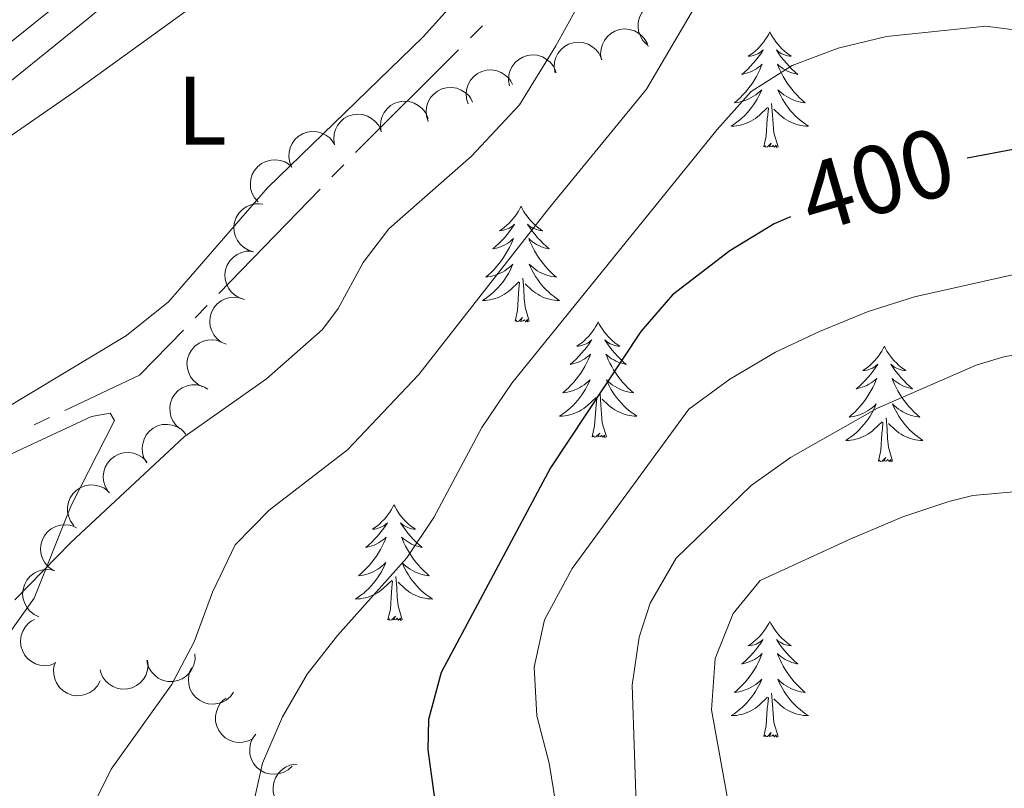
# Model space of a CAD drawing. Units: metres. Extents: x 627787 to 632297, y 694716 to 697768.
# Drawn here: x 631061 to 631163, y 695714 to 695794 of the extents above; entities that cross this region are included whole.
import ezdxf
from ezdxf.enums import TextEntityAlignment as Align

# ---------------------------------------------------------------- set-up
doc = ezdxf.new("R2010")
doc.units = ezdxf.units.M
doc.header["$MEASUREMENT"] = 0
doc.linetypes.add('DGN Style 3', pattern=[78.86977, 56.33555, -22.53422])
for name, color, linetype, lineweight in [('Carátula', 7, 'Continuous', 0), ('Elementos auxiliares', 7, 'Continuous', 0), ('Entidades rústicas y varios', 7, 'Continuous', 0), ('Hidrografía', 7, 'Continuous', 0), ('Relieve y altimetría', 7, 'Continuous', 0), ('Textos de rotulación', 7, 'Continuous', 0), ('Viales y ferrocarril', 7, 'Continuous', 0)]:
    doc.layers.add(name, color=color, linetype=linetype, lineweight=lineweight)
doc.styles.add('Style-Arial Narrow', font='txt')
doc.styles.add('Style-Helvetica-Narrow-Oblique', font='txt')

msp = doc.modelspace()

# ---------------------------------------------------------------- linework, layer by layer
at = {"layer": 'Carátula', "color": 7, "linetype": 'Continuous', "lineweight": 0}
msp.add_3dface([(627842.822, 694715.671), (632297.044, 694798.715), (632241.681, 697768.21), (627787.459, 697685.166)], dxfattribs=at)
at = {"layer": 'Elementos auxiliares', "color": 250, "linetype": 'Continuous', "lineweight": 0}
msp.add_3dface([(628705.36, 695125.74), (628662.77, 697439), (632091.16, 697502.92), (632134.88, 695189.68)], dxfattribs=at)
at = {"layer": 'Entidades rústicas y varios', "color": 92, "linetype": 'Continuous', "lineweight": 0, "flags": 128}
for points, elevation in [([(631125.697, 695791.196), (631125.304, 695791.598), (631125.009, 695792.104), (631124.855, 695792.561), (631124.801, 695793.003), (631124.819, 695793.496), (631124.936, 695793.974), (631125.145, 695794.418), (631125.451, 695794.817), (631125.827, 695795.157), (631126.267, 695795.411), (631126.793, 695795.577), (631127.263, 695795.619), (631127.757, 695795.583), (631128.234, 695795.459), (631128.571, 695795.282), (631128.883, 695795.05)], 395.189), ([(631121.042, 695789.595), (631120.946, 695790.149), (631120.99, 695790.733), (631121.123, 695791.197), (631121.329, 695791.592), (631121.623, 695791.987), (631121.991, 695792.314), (631122.415, 695792.562), (631122.893, 695792.717), (631123.396, 695792.783), (631123.902, 695792.743), (631124.429, 695792.581), (631124.841, 695792.349), (631125.226, 695792.039), (631125.549, 695791.667), (631125.726, 695791.33), (631125.852, 695790.962)], 395.264), ([(631116.24, 695788.252), (631116.147, 695788.807), (631116.194, 695789.391), (631116.329, 695789.853), (631116.537, 695790.247), (631116.834, 695790.641), (631117.204, 695790.966), (631117.629, 695791.211), (631118.108, 695791.363), (631118.611, 695791.427), (631119.116, 695791.384), (631119.643, 695791.219), (631120.053, 695790.985), (631120.437, 695790.673), (631120.758, 695790.299), (631120.933, 695789.961), (631121.057, 695789.592)], 395.232), ([(631111.545, 695786.917), (631111.449, 695787.471), (631111.492, 695788.055), (631111.625, 695788.518), (631111.831, 695788.914), (631112.125, 695789.309), (631112.493, 695789.636), (631112.917, 695789.883), (631113.395, 695790.039), (631113.898, 695790.105), (631114.404, 695790.065), (631114.931, 695789.904), (631115.343, 695789.671), (631115.729, 695789.362), (631116.051, 695788.99), (631116.229, 695788.652), (631116.354, 695788.285)], 394.22), ([(631107.278, 695785.051), (631107.109, 695785.587), (631107.074, 695786.172), (631107.144, 695786.649), (631107.295, 695787.068), (631107.534, 695787.499), (631107.855, 695787.873), (631108.242, 695788.174), (631108.695, 695788.392), (631109.184, 695788.525), (631109.691, 695788.553), (631110.235, 695788.463), (631110.674, 695788.288), (631111.098, 695788.033), (631111.467, 695787.707), (631111.688, 695787.397), (631111.862, 695787.049)], 392.447), ([(631103.15, 695783.252), (631102.981, 695783.788), (631102.947, 695784.373), (631103.016, 695784.85), (631103.167, 695785.269), (631103.406, 695785.7), (631103.727, 695786.073), (631104.114, 695786.375), (631104.567, 695786.593), (631105.057, 695786.726), (631105.563, 695786.754), (631106.107, 695786.664), (631106.546, 695786.489), (631106.97, 695786.234), (631107.34, 695785.908), (631107.561, 695785.598), (631107.734, 695785.25)], 390.273), ([(631098.323, 695782.17), (631098.231, 695782.725), (631098.278, 695783.309), (631098.413, 695783.772), (631098.621, 695784.166), (631098.918, 695784.559), (631099.288, 695784.884), (631099.713, 695785.129), (631100.192, 695785.281), (631100.695, 695785.345), (631101.201, 695785.302), (631101.727, 695785.137), (631102.138, 695784.902), (631102.522, 695784.59), (631102.842, 695784.217), (631103.018, 695783.878), (631103.141, 695783.51)], 389.934), ([(631093.506, 695780.831), (631093.413, 695781.386), (631093.461, 695781.97), (631093.596, 695782.432), (631093.804, 695782.826), (631094.101, 695783.22), (631094.471, 695783.545), (631094.896, 695783.79), (631095.375, 695783.942), (631095.878, 695784.006), (631096.384, 695783.962), (631096.91, 695783.798), (631097.32, 695783.563), (631097.704, 695783.251), (631098.025, 695782.877), (631098.2, 695782.539), (631098.323, 695782.17)], 389.933), ([(631089.092, 695778.51), (631088.873, 695779.028), (631088.784, 695779.607), (631088.809, 695780.088), (631088.92, 695780.52), (631089.118, 695780.971), (631089.403, 695781.373), (631089.76, 695781.71), (631090.19, 695781.968), (631090.665, 695782.147), (631091.167, 695782.222), (631091.717, 695782.183), (631092.171, 695782.05), (631092.617, 695781.835), (631093.015, 695781.546), (631093.264, 695781.257), (631093.469, 695780.927)], 389.847), ([(631085.611, 695774.953), (631085.241, 695775.376), (631084.974, 695775.897), (631084.846, 695776.362), (631084.816, 695776.807), (631084.862, 695777.298), (631085.006, 695777.768), (631085.239, 695778.2), (631085.566, 695778.581), (631085.961, 695778.9), (631086.414, 695779.129), (631086.948, 695779.266), (631087.421, 695779.282), (631087.911, 695779.218), (631088.38, 695779.068), (631088.708, 695778.873), (631089.006, 695778.624)], 389.725), ([(631085.156, 695769.802), (631084.618, 695769.965), (631084.115, 695770.267), (631083.761, 695770.594), (631083.5, 695770.955), (631083.28, 695771.396), (631083.153, 695771.872), (631083.122, 695772.362), (631083.198, 695772.858), (631083.365, 695773.337), (631083.628, 695773.771), (631084.009, 695774.17), (631084.402, 695774.433), (631084.852, 695774.639), (631085.329, 695774.76), (631085.71, 695774.767), (631086.095, 695774.713)], 389.901), ([(631084.217, 695764.898), (631083.679, 695765.061), (631083.177, 695765.362), (631082.823, 695765.689), (631082.562, 695766.051), (631082.341, 695766.492), (631082.214, 695766.967), (631082.184, 695767.457), (631082.26, 695767.953), (631082.427, 695768.433), (631082.69, 695768.866), (631083.071, 695769.265), (631083.463, 695769.528), (631083.914, 695769.734), (631084.391, 695769.855), (631084.772, 695769.862), (631085.157, 695769.809)], 390.154), ([(631082.307, 695760.261), (631081.798, 695760.501), (631081.345, 695760.872), (631081.042, 695761.247), (631080.837, 695761.643), (631080.682, 695762.111), (631080.626, 695762.6), (631080.667, 695763.089), (631080.814, 695763.569), (631081.049, 695764.019), (631081.372, 695764.41), (631081.807, 695764.749), (631082.234, 695764.952), (631082.709, 695765.09), (631083.199, 695765.141), (631083.577, 695765.092), (631083.95, 695764.984)], 390.522), ([(631079.894, 695755.883), (631079.392, 695756.137), (631078.95, 695756.522), (631078.658, 695756.906), (631078.464, 695757.307), (631078.324, 695757.78), (631078.282, 695758.27), (631078.337, 695758.758), (631078.499, 695759.233), (631078.746, 695759.676), (631079.081, 695760.057), (631079.526, 695760.383), (631079.958, 695760.574), (631080.437, 695760.698), (631080.928, 695760.734), (631081.305, 695760.675), (631081.674, 695760.555)], 390.61), ([(631077.579, 695751.532), (631077.153, 695751.899), (631076.817, 695752.378), (631076.625, 695752.82), (631076.533, 695753.257), (631076.51, 695753.749), (631076.587, 695754.235), (631076.757, 695754.695), (631077.028, 695755.118), (631077.375, 695755.489), (631077.791, 695755.779), (631078.301, 695755.989), (631078.767, 695756.07), (631079.262, 695756.076), (631079.747, 695755.993), (631080.098, 695755.845), (631080.428, 695755.64)], 391.19), ([(631074.127, 695748.038), (631073.847, 695748.525), (631073.688, 695749.089), (631073.654, 695749.57), (631073.711, 695750.012), (631073.853, 695750.484), (631074.086, 695750.918), (631074.399, 695751.295), (631074.795, 695751.605), (631075.245, 695751.84), (631075.734, 695751.976), (631076.284, 695752.005), (631076.751, 695751.928), (631077.219, 695751.769), (631077.65, 695751.53), (631077.932, 695751.274), (631078.176, 695750.972)], 390.768), ([(631070.126, 695745.139), (631069.845, 695745.626), (631069.686, 695746.19), (631069.652, 695746.671), (631069.71, 695747.113), (631069.851, 695747.585), (631070.084, 695748.018), (631070.398, 695748.396), (631070.793, 695748.705), (631071.243, 695748.94), (631071.732, 695749.076), (631072.283, 695749.105), (631072.749, 695749.028), (631073.218, 695748.87), (631073.648, 695748.631), (631073.931, 695748.375), (631074.174, 695748.072)], 390.006), ([(631066.604, 695741.569), (631066.268, 695742.021), (631066.044, 695742.562), (631065.954, 695743.035), (631065.96, 695743.481), (631066.045, 695743.967), (631066.225, 695744.424), (631066.492, 695744.836), (631066.849, 695745.19), (631067.268, 695745.476), (631067.738, 695745.668), (631068.281, 695745.761), (631068.753, 695745.739), (631069.238, 695745.637), (631069.693, 695745.45), (631070.004, 695745.229), (631070.281, 695744.957)], 389.938), ([(631064.468, 695736.972), (631064.008, 695737.295), (631063.625, 695737.739), (631063.391, 695738.16), (631063.257, 695738.585), (631063.185, 695739.073), (631063.213, 695739.564), (631063.337, 695740.039), (631063.565, 695740.487), (631063.873, 695740.89), (631064.259, 695741.219), (631064.746, 695741.479), (631065.201, 695741.606), (631065.693, 695741.661), (631066.184, 695741.626), (631066.548, 695741.513), (631066.897, 695741.342)], 390.09), ([(631063.015, 695732.166), (631062.506, 695732.405), (631062.053, 695732.776), (631061.749, 695733.151), (631061.544, 695733.546), (631061.389, 695734.014), (631061.332, 695734.503), (631061.372, 695734.992), (631061.519, 695735.473), (631061.753, 695735.923), (631062.076, 695736.314), (631062.511, 695736.653), (631062.937, 695736.857), (631063.413, 695736.996), (631063.902, 695737.047), (631064.28, 695736.999), (631064.654, 695736.89)], 390.145), ([(631064.685, 695727.375), (631064.155, 695727.189), (631063.572, 695727.135), (631063.092, 695727.189), (631062.668, 695727.326), (631062.23, 695727.551), (631061.846, 695727.859), (631061.532, 695728.236), (631061.3, 695728.681), (631061.15, 695729.166), (631061.106, 695729.672), (631061.178, 695730.219), (631061.338, 695730.663), (631061.58, 695731.095), (631061.893, 695731.475), (631062.196, 695731.706), (631062.538, 695731.891)], 390.817), ([(631079.096, 695728.326), (631079.114, 695727.764), (631078.989, 695727.191), (631078.793, 695726.751), (631078.534, 695726.388), (631078.187, 695726.038), (631077.777, 695725.766), (631077.323, 695725.58), (631076.828, 695725.493), (631076.321, 695725.498), (631075.826, 695725.608), (631075.326, 695725.842), (631074.951, 695726.129), (631074.612, 695726.49), (631074.345, 695726.903), (631074.216, 695727.262), (631074.143, 695727.644)], 393.547), ([(631069.332, 695725.544), (631069.06, 695725.052), (631068.659, 695724.624), (631068.265, 695724.346), (631067.857, 695724.167), (631067.38, 695724.044), (631066.889, 695724.02), (631066.403, 695724.093), (631065.934, 695724.272), (631065.5, 695724.535), (631065.131, 695724.884), (631064.822, 695725.34), (631064.647, 695725.779), (631064.54, 695726.262), (631064.522, 695726.754), (631064.595, 695727.128), (631064.728, 695727.493)], 391.546), ([(631074.219, 695727.702), (631074.274, 695727.143), (631074.188, 695726.564), (631074.022, 695726.111), (631073.788, 695725.732), (631073.465, 695725.359), (631073.075, 695725.06), (631072.634, 695724.844), (631072.146, 695724.724), (631071.64, 695724.694), (631071.138, 695724.771), (631070.624, 695724.97), (631070.23, 695725.232), (631069.868, 695725.569), (631069.573, 695725.963), (631069.421, 695726.313), (631069.322, 695726.689)], 392.658), ([(631083.088, 695724.394), (631082.757, 695723.94), (631082.307, 695723.565), (631081.882, 695723.338), (631081.455, 695723.211), (631080.966, 695723.148), (631080.475, 695723.184), (631080.002, 695723.317), (631079.559, 695723.552), (631079.161, 695723.867), (631078.838, 695724.259), (631078.587, 695724.75), (631078.468, 695725.207), (631078.422, 695725.7), (631078.465, 695726.19), (631078.584, 695726.553), (631078.761, 695726.898)], 394.304), ([(631085.112, 695719.628), (631084.615, 695719.365), (631084.046, 695719.227), (631083.564, 695719.21), (631083.125, 695719.284), (631082.658, 695719.442), (631082.233, 695719.691), (631081.867, 695720.018), (631081.572, 695720.425), (631081.354, 695720.883), (631081.236, 695721.376), (631081.227, 695721.927), (631081.321, 695722.391), (631081.496, 695722.853), (631081.751, 695723.275), (631082.017, 695723.548), (631082.328, 695723.781)], 395.471), ([(631089.123, 695716.757), (631088.709, 695716.377), (631088.194, 695716.097), (631087.733, 695715.958), (631087.289, 695715.917), (631086.797, 695715.951), (631086.323, 695716.083), (631085.886, 695716.306), (631085.497, 695716.624), (631085.168, 695717.01), (631084.928, 695717.457), (631084.779, 695717.988), (631084.751, 695718.46), (631084.803, 695718.952), (631084.941, 695719.425), (631085.129, 695719.757), (631085.37, 695720.061)], 396.717), ([(631089.664, 695711.953), (631089.105, 695712.011), (631088.555, 695712.212), (631088.145, 695712.465), (631087.82, 695712.771), (631087.52, 695713.162), (631087.305, 695713.604), (631087.182, 695714.079), (631087.162, 695714.581), (631087.235, 695715.083), (631087.411, 695715.559), (631087.71, 695716.023), (631088.045, 695716.356), (631088.448, 695716.643), (631088.893, 695716.853), (631089.266, 695716.932), (631089.654, 695716.953)], 398.244)]:
    msp.add_lwpolyline(points, dxfattribs=dict(at, elevation=elevation))
for points in [[(631138.394, 695792.479), (631138.283, 695792.26), (631138.128, 695791.985), (631137.96, 695791.719), (631137.778, 695791.462), (631137.584, 695791.214), (631137.377, 695790.976), (631137.158, 695790.75), (631136.928, 695790.534), (631136.688, 695790.331), (631136.437, 695790.14), (631136.177, 695789.962), (631136.376, 695789.985), (631136.579, 695790.023), (631136.778, 695790.078), (631136.973, 695790.147), (631137.162, 695790.232), (631137.343, 695790.331), (631137.517, 695790.443), (631137.722, 695790.634), (631137.681, 695790.569), (631137.451, 695790.224), (631137.208, 695789.888), (631136.952, 695789.562), (631136.684, 695789.246), (631136.404, 695788.941), (631136.112, 695788.647), (631135.809, 695788.364), (631135.496, 695788.093), (631135.62, 695788.116), (631135.866, 695788.174), (631136.108, 695788.247), (631136.344, 695788.335), (631136.575, 695788.438), (631136.798, 695788.556), (631137.014, 695788.687), (631137.221, 695788.832), (631137.418, 695788.989), (631137.605, 695789.159), (631137.517, 695788.937), (631137.361, 695788.576), (631137.19, 695788.222), (631137.005, 695787.875), (631136.805, 695787.535), (631136.593, 695787.204), (631136.366, 695786.882), (631136.127, 695786.57), (631135.876, 695786.267), (631135.612, 695785.975), (631135.337, 695785.694), (631135.05, 695785.424), (631134.753, 695785.166), (631134.949, 695785.191), (631135.216, 695785.238), (631135.479, 695785.301), (631135.738, 695785.38), (631135.993, 695785.474), (631136.241, 695785.582), (631136.482, 695785.705), (631136.716, 695785.843), (631136.941, 695785.993), (631137.157, 695786.157), (631137.363, 695786.333), (631137.558, 695786.521), (631137.417, 695786.194), (631137.262, 695785.873), (631137.093, 695785.559), (631136.91, 695785.254), (631136.713, 695784.957), (631136.503, 695784.669), (631136.28, 695784.391), (631136.045, 695784.123), (631135.799, 695783.865), (631135.541, 695783.62), (631135.272, 695783.386), (631134.993, 695783.164), (631134.704, 695782.955), (631134.414, 695782.764), (631134.679, 695782.773), (631134.942, 695782.798), (631135.204, 695782.839), (631135.463, 695782.896), (631135.718, 695782.968), (631135.968, 695783.055), (631136.212, 695783.158), (631136.45, 695783.274), (631136.68, 695783.405), (631136.902, 695783.55), (631137.115, 695783.708), (631137.318, 695783.878), (631138.166, 695784.677)], [(631138.394, 695792.479), (631138.505, 695792.26), (631138.66, 695791.985), (631138.828, 695791.719), (631139.01, 695791.462), (631139.204, 695791.214), (631139.411, 695790.976), (631139.63, 695790.75), (631139.86, 695790.534), (631140.1, 695790.331), (631140.351, 695790.14), (631140.611, 695789.962), (631140.412, 695789.985), (631140.209, 695790.023), (631140.01, 695790.078), (631139.815, 695790.147), (631139.626, 695790.232), (631139.445, 695790.331), (631139.271, 695790.443), (631139.066, 695790.634), (631139.107, 695790.569), (631139.337, 695790.224), (631139.58, 695789.888), (631139.836, 695789.562), (631140.104, 695789.246), (631140.384, 695788.941), (631140.676, 695788.647), (631140.979, 695788.364), (631141.292, 695788.093), (631141.168, 695788.116), (631140.922, 695788.174), (631140.68, 695788.247), (631140.444, 695788.335), (631140.213, 695788.438), (631139.99, 695788.556), (631139.774, 695788.687), (631139.567, 695788.832), (631139.37, 695788.989), (631139.183, 695789.159), (631139.271, 695788.937), (631139.427, 695788.576), (631139.598, 695788.222), (631139.783, 695787.875), (631139.983, 695787.535), (631140.195, 695787.204), (631140.422, 695786.882), (631140.661, 695786.57), (631140.912, 695786.267), (631141.176, 695785.975), (631141.451, 695785.694), (631141.738, 695785.424), (631142.035, 695785.166), (631141.839, 695785.191), (631141.572, 695785.238), (631141.309, 695785.301), (631141.05, 695785.38), (631140.795, 695785.474), (631140.547, 695785.582), (631140.306, 695785.705), (631140.072, 695785.843), (631139.847, 695785.993), (631139.631, 695786.157), (631139.425, 695786.333), (631139.23, 695786.521), (631139.371, 695786.194), (631139.526, 695785.873), (631139.695, 695785.559), (631139.878, 695785.254), (631140.075, 695784.957), (631140.285, 695784.669), (631140.508, 695784.391), (631140.743, 695784.123), (631140.989, 695783.865), (631141.247, 695783.62), (631141.516, 695783.386), (631141.795, 695783.164), (631142.084, 695782.955), (631142.374, 695782.764), (631142.109, 695782.773), (631141.846, 695782.798), (631141.584, 695782.839), (631141.325, 695782.896), (631141.07, 695782.968), (631140.82, 695783.055), (631140.576, 695783.158), (631140.338, 695783.274), (631140.108, 695783.405), (631139.886, 695783.55), (631139.673, 695783.708), (631139.47, 695783.878), (631138.812, 695784.498)], [(631137.775, 695780.628), (631138.02, 695781.746), (631138.133, 695783.488), (631138.181, 695783.921), (631138.244, 695784.644)], [(631139.245, 695780.628), (631138.816, 695782.068), (631138.725, 695782.972), (631138.679, 695783.921), (631138.577, 695785.085)], [(631139.245, 695780.628), (631139.071, 695780.56), (631139.052, 695780.799), (631138.862, 695780.577), (631138.741, 695780.78), (631138.62, 695780.672), (631138.35, 695780.618), (631138.546, 695781.011), (631138.161, 695780.631), (631137.973, 695780.577), (631137.932, 695780.739), (631137.775, 695780.628)], [(631112.736, 695774.493), (631112.625, 695774.274), (631112.47, 695773.999), (631112.302, 695773.733), (631112.12, 695773.476), (631111.926, 695773.228), (631111.719, 695772.99), (631111.5, 695772.764), (631111.27, 695772.548), (631111.03, 695772.345), (631110.779, 695772.154), (631110.519, 695771.976), (631110.718, 695771.999), (631110.921, 695772.037), (631111.12, 695772.092), (631111.315, 695772.161), (631111.504, 695772.246), (631111.685, 695772.345), (631111.859, 695772.457), (631112.064, 695772.648), (631112.023, 695772.583), (631111.793, 695772.238), (631111.55, 695771.902), (631111.294, 695771.576), (631111.026, 695771.26), (631110.746, 695770.955), (631110.454, 695770.661), (631110.151, 695770.378), (631109.838, 695770.107), (631109.962, 695770.13), (631110.208, 695770.188), (631110.45, 695770.261), (631110.686, 695770.349), (631110.917, 695770.452), (631111.14, 695770.57), (631111.356, 695770.701), (631111.563, 695770.846), (631111.76, 695771.003), (631111.947, 695771.173), (631111.859, 695770.951), (631111.703, 695770.59), (631111.532, 695770.236), (631111.347, 695769.889), (631111.147, 695769.549), (631110.935, 695769.218), (631110.708, 695768.896), (631110.469, 695768.584), (631110.218, 695768.281), (631109.954, 695767.989), (631109.679, 695767.708), (631109.392, 695767.438), (631109.095, 695767.18), (631109.291, 695767.205), (631109.558, 695767.252), (631109.821, 695767.315), (631110.08, 695767.394), (631110.335, 695767.488), (631110.583, 695767.596), (631110.824, 695767.719), (631111.058, 695767.857), (631111.283, 695768.007), (631111.499, 695768.171), (631111.705, 695768.347), (631111.9, 695768.535), (631111.759, 695768.208), (631111.604, 695767.887), (631111.435, 695767.573), (631111.252, 695767.268), (631111.055, 695766.971), (631110.845, 695766.683), (631110.622, 695766.405), (631110.387, 695766.137), (631110.141, 695765.879), (631109.883, 695765.634), (631109.614, 695765.4), (631109.335, 695765.178), (631109.046, 695764.969), (631108.756, 695764.778), (631109.021, 695764.787), (631109.284, 695764.812), (631109.546, 695764.853), (631109.805, 695764.91), (631110.06, 695764.982), (631110.31, 695765.069), (631110.554, 695765.172), (631110.792, 695765.288), (631111.022, 695765.419), (631111.244, 695765.564), (631111.457, 695765.722), (631111.66, 695765.892), (631112.508, 695766.691)], [(631112.736, 695774.493), (631112.847, 695774.274), (631113.002, 695773.999), (631113.17, 695773.733), (631113.352, 695773.476), (631113.546, 695773.228), (631113.753, 695772.99), (631113.972, 695772.764), (631114.202, 695772.548), (631114.442, 695772.345), (631114.693, 695772.154), (631114.953, 695771.976), (631114.754, 695771.999), (631114.551, 695772.037), (631114.352, 695772.092), (631114.157, 695772.161), (631113.968, 695772.246), (631113.787, 695772.345), (631113.613, 695772.457), (631113.408, 695772.648), (631113.449, 695772.583), (631113.679, 695772.238), (631113.922, 695771.902), (631114.178, 695771.576), (631114.446, 695771.26), (631114.726, 695770.955), (631115.018, 695770.661), (631115.321, 695770.378), (631115.634, 695770.107), (631115.51, 695770.13), (631115.264, 695770.188), (631115.022, 695770.261), (631114.786, 695770.349), (631114.555, 695770.452), (631114.332, 695770.57), (631114.116, 695770.701), (631113.909, 695770.846), (631113.712, 695771.003), (631113.525, 695771.173), (631113.613, 695770.951), (631113.769, 695770.59), (631113.94, 695770.236), (631114.125, 695769.889), (631114.325, 695769.549), (631114.537, 695769.218), (631114.764, 695768.896), (631115.003, 695768.584), (631115.254, 695768.281), (631115.518, 695767.989), (631115.793, 695767.708), (631116.08, 695767.438), (631116.377, 695767.18), (631116.181, 695767.205), (631115.914, 695767.252), (631115.651, 695767.315), (631115.392, 695767.394), (631115.137, 695767.488), (631114.889, 695767.596), (631114.648, 695767.719), (631114.414, 695767.857), (631114.189, 695768.007), (631113.973, 695768.171), (631113.767, 695768.347), (631113.572, 695768.535), (631113.713, 695768.208), (631113.868, 695767.887), (631114.037, 695767.573), (631114.22, 695767.268), (631114.417, 695766.971), (631114.627, 695766.683), (631114.85, 695766.405), (631115.085, 695766.137), (631115.331, 695765.879), (631115.589, 695765.634), (631115.858, 695765.4), (631116.137, 695765.178), (631116.426, 695764.969), (631116.716, 695764.778), (631116.451, 695764.787), (631116.188, 695764.812), (631115.926, 695764.853), (631115.667, 695764.91), (631115.412, 695764.982), (631115.162, 695765.069), (631114.918, 695765.172), (631114.68, 695765.288), (631114.45, 695765.419), (631114.228, 695765.564), (631114.015, 695765.722), (631113.812, 695765.892), (631113.154, 695766.512)], [(631113.587, 695762.642), (631113.158, 695764.082), (631113.067, 695764.986), (631113.021, 695765.935), (631112.919, 695767.099)], [(631112.117, 695762.642), (631112.362, 695763.76), (631112.475, 695765.502), (631112.523, 695765.935), (631112.586, 695766.658)], [(631113.587, 695762.642), (631113.413, 695762.574), (631113.394, 695762.813), (631113.204, 695762.591), (631113.083, 695762.794), (631112.962, 695762.686), (631112.692, 695762.632), (631112.888, 695763.025), (631112.503, 695762.645), (631112.315, 695762.591), (631112.274, 695762.753), (631112.117, 695762.642)], [(631120.696, 695762.574), (631120.585, 695762.355), (631120.43, 695762.08), (631120.262, 695761.814), (631120.08, 695761.557), (631119.886, 695761.309), (631119.679, 695761.071), (631119.46, 695760.845), (631119.23, 695760.629), (631118.99, 695760.426), (631118.739, 695760.235), (631118.479, 695760.057), (631118.678, 695760.08), (631118.881, 695760.118), (631119.08, 695760.173), (631119.275, 695760.242), (631119.464, 695760.327), (631119.645, 695760.426), (631119.819, 695760.538), (631120.024, 695760.729), (631119.983, 695760.664), (631119.753, 695760.319), (631119.51, 695759.983), (631119.254, 695759.657), (631118.986, 695759.341), (631118.706, 695759.036), (631118.414, 695758.742), (631118.111, 695758.459), (631117.798, 695758.188), (631117.922, 695758.211), (631118.168, 695758.269), (631118.41, 695758.342), (631118.646, 695758.43), (631118.877, 695758.533), (631119.1, 695758.651), (631119.316, 695758.782), (631119.523, 695758.927), (631119.72, 695759.084), (631119.907, 695759.254), (631119.819, 695759.032), (631119.663, 695758.671), (631119.492, 695758.317), (631119.307, 695757.97), (631119.107, 695757.63), (631118.895, 695757.299), (631118.668, 695756.977), (631118.429, 695756.665), (631118.178, 695756.362), (631117.914, 695756.07), (631117.639, 695755.789), (631117.352, 695755.519), (631117.055, 695755.261), (631117.251, 695755.286), (631117.518, 695755.333), (631117.781, 695755.396), (631118.04, 695755.475), (631118.295, 695755.569), (631118.543, 695755.677), (631118.784, 695755.8), (631119.018, 695755.938), (631119.243, 695756.088), (631119.459, 695756.252), (631119.665, 695756.428), (631119.86, 695756.616), (631119.719, 695756.289), (631119.564, 695755.968), (631119.395, 695755.654), (631119.212, 695755.349), (631119.015, 695755.052), (631118.805, 695754.764), (631118.582, 695754.486), (631118.347, 695754.218), (631118.101, 695753.96), (631117.843, 695753.715), (631117.574, 695753.481), (631117.295, 695753.259), (631117.006, 695753.05), (631116.716, 695752.859), (631116.981, 695752.868), (631117.244, 695752.893), (631117.506, 695752.934), (631117.765, 695752.991), (631118.02, 695753.063), (631118.27, 695753.15), (631118.514, 695753.253), (631118.752, 695753.369), (631118.982, 695753.5), (631119.204, 695753.645), (631119.417, 695753.803), (631119.62, 695753.973), (631120.468, 695754.772)], [(631120.696, 695762.574), (631120.807, 695762.355), (631120.962, 695762.08), (631121.13, 695761.814), (631121.312, 695761.557), (631121.506, 695761.309), (631121.713, 695761.071), (631121.932, 695760.845), (631122.162, 695760.629), (631122.402, 695760.426), (631122.653, 695760.235), (631122.913, 695760.057), (631122.714, 695760.08), (631122.511, 695760.118), (631122.312, 695760.173), (631122.117, 695760.242), (631121.928, 695760.327), (631121.747, 695760.426), (631121.573, 695760.538), (631121.368, 695760.729), (631121.409, 695760.664), (631121.639, 695760.319), (631121.882, 695759.983), (631122.138, 695759.657), (631122.406, 695759.341), (631122.686, 695759.036), (631122.978, 695758.742), (631123.281, 695758.459), (631123.594, 695758.188), (631123.47, 695758.211), (631123.224, 695758.269), (631122.982, 695758.342), (631122.746, 695758.43), (631122.515, 695758.533), (631122.292, 695758.651), (631122.076, 695758.782), (631121.869, 695758.927), (631121.672, 695759.084), (631121.485, 695759.254), (631121.573, 695759.032), (631121.729, 695758.671), (631121.9, 695758.317), (631122.085, 695757.97), (631122.285, 695757.63), (631122.497, 695757.299), (631122.724, 695756.977), (631122.963, 695756.665), (631123.214, 695756.362), (631123.478, 695756.07), (631123.753, 695755.789), (631124.04, 695755.519), (631124.337, 695755.261), (631124.141, 695755.286), (631123.874, 695755.333), (631123.611, 695755.396), (631123.352, 695755.475), (631123.097, 695755.569), (631122.849, 695755.677), (631122.608, 695755.8), (631122.374, 695755.938), (631122.149, 695756.088), (631121.933, 695756.252), (631121.727, 695756.428), (631121.532, 695756.616), (631121.673, 695756.289), (631121.828, 695755.968), (631121.997, 695755.654), (631122.18, 695755.349), (631122.377, 695755.052), (631122.587, 695754.764), (631122.81, 695754.486), (631123.045, 695754.218), (631123.291, 695753.96), (631123.549, 695753.715), (631123.818, 695753.481), (631124.097, 695753.259), (631124.386, 695753.05), (631124.676, 695752.859), (631124.411, 695752.868), (631124.148, 695752.893), (631123.886, 695752.934), (631123.627, 695752.991), (631123.372, 695753.063), (631123.122, 695753.15), (631122.878, 695753.253), (631122.64, 695753.369), (631122.41, 695753.5), (631122.188, 695753.645), (631121.975, 695753.803), (631121.772, 695753.973), (631121.114, 695754.593)], [(631150.211, 695760.066), (631150.1, 695759.847), (631149.945, 695759.572), (631149.777, 695759.306), (631149.595, 695759.049), (631149.401, 695758.801), (631149.194, 695758.563), (631148.975, 695758.337), (631148.745, 695758.121), (631148.505, 695757.918), (631148.254, 695757.727), (631147.994, 695757.549), (631148.193, 695757.572), (631148.396, 695757.61), (631148.595, 695757.665), (631148.79, 695757.734), (631148.979, 695757.819), (631149.16, 695757.918), (631149.334, 695758.03), (631149.539, 695758.221), (631149.498, 695758.156), (631149.268, 695757.811), (631149.025, 695757.475), (631148.769, 695757.149), (631148.501, 695756.833), (631148.221, 695756.528), (631147.929, 695756.234), (631147.626, 695755.951), (631147.313, 695755.68), (631147.437, 695755.703), (631147.683, 695755.761), (631147.925, 695755.834), (631148.161, 695755.922), (631148.392, 695756.025), (631148.615, 695756.143), (631148.831, 695756.274), (631149.038, 695756.419), (631149.235, 695756.576), (631149.422, 695756.746), (631149.334, 695756.524), (631149.178, 695756.163), (631149.007, 695755.809), (631148.822, 695755.462), (631148.622, 695755.122), (631148.41, 695754.791), (631148.183, 695754.469), (631147.944, 695754.157), (631147.693, 695753.854), (631147.429, 695753.562), (631147.154, 695753.281), (631146.867, 695753.011), (631146.57, 695752.753), (631146.766, 695752.778), (631147.033, 695752.825), (631147.296, 695752.888), (631147.555, 695752.967), (631147.81, 695753.061), (631148.058, 695753.169), (631148.299, 695753.292), (631148.533, 695753.43), (631148.758, 695753.58), (631148.974, 695753.744), (631149.18, 695753.92), (631149.375, 695754.108), (631149.234, 695753.781), (631149.079, 695753.46), (631148.91, 695753.146), (631148.727, 695752.841), (631148.53, 695752.544), (631148.32, 695752.256), (631148.097, 695751.978), (631147.862, 695751.71), (631147.616, 695751.452), (631147.358, 695751.207), (631147.089, 695750.973), (631146.81, 695750.751), (631146.521, 695750.542), (631146.231, 695750.351), (631146.496, 695750.36), (631146.759, 695750.385), (631147.021, 695750.426), (631147.28, 695750.483), (631147.535, 695750.555), (631147.785, 695750.642), (631148.029, 695750.745), (631148.267, 695750.861), (631148.497, 695750.992), (631148.719, 695751.137), (631148.932, 695751.295), (631149.135, 695751.465), (631149.983, 695752.264)], [(631150.211, 695760.066), (631150.322, 695759.847), (631150.477, 695759.572), (631150.645, 695759.306), (631150.827, 695759.049), (631151.021, 695758.801), (631151.228, 695758.563), (631151.447, 695758.337), (631151.677, 695758.121), (631151.917, 695757.918), (631152.168, 695757.727), (631152.428, 695757.549), (631152.229, 695757.572), (631152.026, 695757.61), (631151.827, 695757.665), (631151.632, 695757.734), (631151.443, 695757.819), (631151.262, 695757.918), (631151.088, 695758.03), (631150.883, 695758.221), (631150.924, 695758.156), (631151.154, 695757.811), (631151.397, 695757.475), (631151.653, 695757.149), (631151.921, 695756.833), (631152.201, 695756.528), (631152.493, 695756.234), (631152.796, 695755.951), (631153.109, 695755.68), (631152.985, 695755.703), (631152.739, 695755.761), (631152.497, 695755.834), (631152.261, 695755.922), (631152.03, 695756.025), (631151.807, 695756.143), (631151.591, 695756.274), (631151.384, 695756.419), (631151.187, 695756.576), (631151, 695756.746), (631151.088, 695756.524), (631151.244, 695756.163), (631151.415, 695755.809), (631151.6, 695755.462), (631151.8, 695755.122), (631152.012, 695754.791), (631152.239, 695754.469), (631152.478, 695754.157), (631152.729, 695753.854), (631152.993, 695753.562), (631153.268, 695753.281), (631153.555, 695753.011), (631153.852, 695752.753), (631153.656, 695752.778), (631153.389, 695752.825), (631153.126, 695752.888), (631152.867, 695752.967), (631152.612, 695753.061), (631152.364, 695753.169), (631152.123, 695753.292), (631151.889, 695753.43), (631151.664, 695753.58), (631151.448, 695753.744), (631151.242, 695753.92), (631151.047, 695754.108), (631151.188, 695753.781), (631151.343, 695753.46), (631151.512, 695753.146), (631151.695, 695752.841), (631151.892, 695752.544), (631152.102, 695752.256), (631152.325, 695751.978), (631152.56, 695751.71), (631152.806, 695751.452), (631153.064, 695751.207), (631153.333, 695750.973), (631153.612, 695750.751), (631153.901, 695750.542), (631154.191, 695750.351), (631153.926, 695750.36), (631153.663, 695750.385), (631153.401, 695750.426), (631153.142, 695750.483), (631152.887, 695750.555), (631152.637, 695750.642), (631152.393, 695750.745), (631152.155, 695750.861), (631151.925, 695750.992), (631151.703, 695751.137), (631151.49, 695751.295), (631151.287, 695751.465), (631150.629, 695752.085)], [(631120.077, 695750.723), (631120.322, 695751.841), (631120.435, 695753.583), (631120.483, 695754.016), (631120.546, 695754.739)], [(631121.547, 695750.723), (631121.118, 695752.163), (631121.027, 695753.067), (631120.981, 695754.016), (631120.879, 695755.18)], [(631151.062, 695748.215), (631150.633, 695749.655), (631150.542, 695750.559), (631150.496, 695751.508), (631150.394, 695752.672)], [(631149.592, 695748.215), (631149.837, 695749.333), (631149.95, 695751.075), (631149.998, 695751.508), (631150.061, 695752.231)], [(631121.547, 695750.723), (631121.373, 695750.655), (631121.354, 695750.894), (631121.164, 695750.672), (631121.043, 695750.875), (631120.922, 695750.767), (631120.652, 695750.713), (631120.848, 695751.106), (631120.463, 695750.726), (631120.275, 695750.672), (631120.234, 695750.834), (631120.077, 695750.723)], [(631151.062, 695748.215), (631150.888, 695748.147), (631150.869, 695748.386), (631150.679, 695748.164), (631150.558, 695748.367), (631150.437, 695748.259), (631150.167, 695748.205), (631150.363, 695748.598), (631149.978, 695748.218), (631149.79, 695748.164), (631149.749, 695748.326), (631149.592, 695748.215)], [(631099.628, 695743.706), (631099.517, 695743.487), (631099.362, 695743.212), (631099.194, 695742.946), (631099.012, 695742.689), (631098.818, 695742.441), (631098.611, 695742.203), (631098.392, 695741.977), (631098.162, 695741.761), (631097.922, 695741.558), (631097.671, 695741.367), (631097.411, 695741.189), (631097.61, 695741.212), (631097.813, 695741.25), (631098.012, 695741.305), (631098.207, 695741.374), (631098.396, 695741.459), (631098.577, 695741.558), (631098.751, 695741.67), (631098.956, 695741.861), (631098.915, 695741.796), (631098.685, 695741.451), (631098.442, 695741.115), (631098.186, 695740.789), (631097.918, 695740.473), (631097.638, 695740.168), (631097.346, 695739.874), (631097.043, 695739.591), (631096.73, 695739.32), (631096.854, 695739.343), (631097.1, 695739.401), (631097.342, 695739.474), (631097.578, 695739.562), (631097.809, 695739.665), (631098.032, 695739.783), (631098.248, 695739.914), (631098.455, 695740.059), (631098.652, 695740.216), (631098.839, 695740.386), (631098.751, 695740.164), (631098.595, 695739.803), (631098.424, 695739.449), (631098.239, 695739.102), (631098.039, 695738.762), (631097.827, 695738.431), (631097.6, 695738.109), (631097.361, 695737.797), (631097.11, 695737.494), (631096.846, 695737.202), (631096.571, 695736.921), (631096.284, 695736.651), (631095.987, 695736.393), (631096.183, 695736.418), (631096.45, 695736.465), (631096.713, 695736.528), (631096.972, 695736.607), (631097.227, 695736.701), (631097.475, 695736.809), (631097.716, 695736.932), (631097.95, 695737.07), (631098.175, 695737.22), (631098.391, 695737.384), (631098.597, 695737.56), (631098.792, 695737.748), (631098.651, 695737.421), (631098.496, 695737.1), (631098.327, 695736.786), (631098.144, 695736.481), (631097.947, 695736.184), (631097.737, 695735.896), (631097.514, 695735.618), (631097.279, 695735.35), (631097.033, 695735.092), (631096.775, 695734.847), (631096.506, 695734.613), (631096.227, 695734.391), (631095.938, 695734.182), (631095.648, 695733.991), (631095.913, 695734), (631096.176, 695734.025), (631096.438, 695734.066), (631096.697, 695734.123), (631096.952, 695734.195), (631097.202, 695734.282), (631097.446, 695734.385), (631097.684, 695734.501), (631097.914, 695734.632), (631098.136, 695734.777), (631098.349, 695734.935), (631098.552, 695735.105), (631099.4, 695735.904)], [(631099.628, 695743.706), (631099.739, 695743.487), (631099.894, 695743.212), (631100.062, 695742.946), (631100.244, 695742.689), (631100.438, 695742.441), (631100.645, 695742.203), (631100.864, 695741.977), (631101.094, 695741.761), (631101.334, 695741.558), (631101.585, 695741.367), (631101.845, 695741.189), (631101.646, 695741.212), (631101.443, 695741.25), (631101.244, 695741.305), (631101.049, 695741.374), (631100.86, 695741.459), (631100.679, 695741.558), (631100.505, 695741.67), (631100.3, 695741.861), (631100.341, 695741.796), (631100.571, 695741.451), (631100.814, 695741.115), (631101.07, 695740.789), (631101.338, 695740.473), (631101.618, 695740.168), (631101.91, 695739.874), (631102.213, 695739.591), (631102.526, 695739.32), (631102.402, 695739.343), (631102.156, 695739.401), (631101.914, 695739.474), (631101.678, 695739.562), (631101.447, 695739.665), (631101.224, 695739.783), (631101.008, 695739.914), (631100.801, 695740.059), (631100.604, 695740.216), (631100.417, 695740.386), (631100.505, 695740.164), (631100.661, 695739.803), (631100.832, 695739.449), (631101.017, 695739.102), (631101.217, 695738.762), (631101.429, 695738.431), (631101.656, 695738.109), (631101.895, 695737.797), (631102.146, 695737.494), (631102.41, 695737.202), (631102.685, 695736.921), (631102.972, 695736.651), (631103.269, 695736.393), (631103.073, 695736.418), (631102.806, 695736.465), (631102.543, 695736.528), (631102.284, 695736.607), (631102.029, 695736.701), (631101.781, 695736.809), (631101.54, 695736.932), (631101.306, 695737.07), (631101.081, 695737.22), (631100.865, 695737.384), (631100.659, 695737.56), (631100.464, 695737.748), (631100.605, 695737.421), (631100.76, 695737.1), (631100.929, 695736.786), (631101.112, 695736.481), (631101.309, 695736.184), (631101.519, 695735.896), (631101.742, 695735.618), (631101.977, 695735.35), (631102.223, 695735.092), (631102.481, 695734.847), (631102.75, 695734.613), (631103.029, 695734.391), (631103.318, 695734.182), (631103.608, 695733.991), (631103.343, 695734), (631103.08, 695734.025), (631102.818, 695734.066), (631102.559, 695734.123), (631102.304, 695734.195), (631102.054, 695734.282), (631101.81, 695734.385), (631101.572, 695734.501), (631101.342, 695734.632), (631101.12, 695734.777), (631100.907, 695734.935), (631100.704, 695735.105), (631100.046, 695735.725)], [(631099.009, 695731.855), (631099.254, 695732.973), (631099.367, 695734.715), (631099.415, 695735.148), (631099.478, 695735.871)], [(631100.479, 695731.855), (631100.05, 695733.295), (631099.959, 695734.199), (631099.913, 695735.148), (631099.811, 695736.312)], [(631100.479, 695731.855), (631100.305, 695731.787), (631100.286, 695732.026), (631100.096, 695731.804), (631099.975, 695732.007), (631099.854, 695731.899), (631099.584, 695731.845), (631099.78, 695732.238), (631099.395, 695731.858), (631099.207, 695731.804), (631099.166, 695731.966), (631099.009, 695731.855)], [(631138.394, 695731.681), (631138.283, 695731.462), (631138.128, 695731.187), (631137.96, 695730.921), (631137.778, 695730.664), (631137.584, 695730.416), (631137.377, 695730.178), (631137.158, 695729.952), (631136.928, 695729.736), (631136.688, 695729.533), (631136.437, 695729.342), (631136.177, 695729.164), (631136.376, 695729.187), (631136.579, 695729.225), (631136.778, 695729.28), (631136.973, 695729.349), (631137.162, 695729.434), (631137.343, 695729.533), (631137.517, 695729.645), (631137.722, 695729.836), (631137.681, 695729.771), (631137.451, 695729.426), (631137.208, 695729.09), (631136.952, 695728.764), (631136.684, 695728.448), (631136.404, 695728.143), (631136.112, 695727.849), (631135.809, 695727.566), (631135.496, 695727.295), (631135.62, 695727.318), (631135.866, 695727.376), (631136.108, 695727.449), (631136.344, 695727.537), (631136.575, 695727.64), (631136.798, 695727.758), (631137.014, 695727.889), (631137.221, 695728.034), (631137.418, 695728.191), (631137.605, 695728.361), (631137.517, 695728.139), (631137.361, 695727.778), (631137.19, 695727.424), (631137.005, 695727.077), (631136.805, 695726.737), (631136.593, 695726.406), (631136.366, 695726.084), (631136.127, 695725.772), (631135.876, 695725.469), (631135.612, 695725.177), (631135.337, 695724.896), (631135.05, 695724.626), (631134.753, 695724.368), (631134.949, 695724.393), (631135.216, 695724.44), (631135.479, 695724.503), (631135.738, 695724.582), (631135.993, 695724.676), (631136.241, 695724.784), (631136.482, 695724.907), (631136.716, 695725.045), (631136.941, 695725.195), (631137.157, 695725.359), (631137.363, 695725.535), (631137.558, 695725.723), (631137.417, 695725.396), (631137.262, 695725.075), (631137.093, 695724.761), (631136.91, 695724.456), (631136.713, 695724.159), (631136.503, 695723.871), (631136.28, 695723.593), (631136.045, 695723.325), (631135.799, 695723.067), (631135.541, 695722.822), (631135.272, 695722.588), (631134.993, 695722.366), (631134.704, 695722.157), (631134.414, 695721.966), (631134.679, 695721.975), (631134.942, 695722), (631135.204, 695722.041), (631135.463, 695722.098), (631135.718, 695722.17), (631135.968, 695722.257), (631136.212, 695722.36), (631136.45, 695722.476), (631136.68, 695722.607), (631136.902, 695722.752), (631137.115, 695722.91), (631137.318, 695723.08), (631138.166, 695723.879)], [(631138.394, 695731.681), (631138.505, 695731.462), (631138.66, 695731.187), (631138.828, 695730.921), (631139.01, 695730.664), (631139.204, 695730.416), (631139.411, 695730.178), (631139.63, 695729.952), (631139.86, 695729.736), (631140.1, 695729.533), (631140.351, 695729.342), (631140.611, 695729.164), (631140.412, 695729.187), (631140.209, 695729.225), (631140.01, 695729.28), (631139.815, 695729.349), (631139.626, 695729.434), (631139.445, 695729.533), (631139.271, 695729.645), (631139.066, 695729.836), (631139.107, 695729.771), (631139.337, 695729.426), (631139.58, 695729.09), (631139.836, 695728.764), (631140.104, 695728.448), (631140.384, 695728.143), (631140.676, 695727.849), (631140.979, 695727.566), (631141.292, 695727.295), (631141.168, 695727.318), (631140.922, 695727.376), (631140.68, 695727.449), (631140.444, 695727.537), (631140.213, 695727.64), (631139.99, 695727.758), (631139.774, 695727.889), (631139.567, 695728.034), (631139.37, 695728.191), (631139.183, 695728.361), (631139.271, 695728.139), (631139.427, 695727.778), (631139.598, 695727.424), (631139.783, 695727.077), (631139.983, 695726.737), (631140.195, 695726.406), (631140.422, 695726.084), (631140.661, 695725.772), (631140.912, 695725.469), (631141.176, 695725.177), (631141.451, 695724.896), (631141.738, 695724.626), (631142.035, 695724.368), (631141.839, 695724.393), (631141.572, 695724.44), (631141.309, 695724.503), (631141.05, 695724.582), (631140.795, 695724.676), (631140.547, 695724.784), (631140.306, 695724.907), (631140.072, 695725.045), (631139.847, 695725.195), (631139.631, 695725.359), (631139.425, 695725.535), (631139.23, 695725.723), (631139.371, 695725.396), (631139.526, 695725.075), (631139.695, 695724.761), (631139.878, 695724.456), (631140.075, 695724.159), (631140.285, 695723.871), (631140.508, 695723.593), (631140.743, 695723.325), (631140.989, 695723.067), (631141.247, 695722.822), (631141.516, 695722.588), (631141.795, 695722.366), (631142.084, 695722.157), (631142.374, 695721.966), (631142.109, 695721.975), (631141.846, 695722), (631141.584, 695722.041), (631141.325, 695722.098), (631141.07, 695722.17), (631140.82, 695722.257), (631140.576, 695722.36), (631140.338, 695722.476), (631140.108, 695722.607), (631139.886, 695722.752), (631139.673, 695722.91), (631139.47, 695723.08), (631138.812, 695723.7)], [(631139.245, 695719.83), (631138.816, 695721.27), (631138.725, 695722.174), (631138.679, 695723.123), (631138.577, 695724.287)], [(631137.775, 695719.83), (631138.02, 695720.948), (631138.133, 695722.69), (631138.181, 695723.123), (631138.244, 695723.846)], [(631139.245, 695719.83), (631139.071, 695719.762), (631139.052, 695720.001), (631138.862, 695719.779), (631138.741, 695719.982), (631138.62, 695719.874), (631138.35, 695719.82), (631138.546, 695720.213), (631138.161, 695719.833), (631137.973, 695719.779), (631137.932, 695719.941), (631137.775, 695719.83)]]:
    msp.add_lwpolyline(points, dxfattribs=at)
at = {"layer": 'Entidades rústicas y varios', "color": 92, "linetype": 'Continuous', "lineweight": 0}
for points in [[(631018.279, 695752.818, 382.376), (631066.609, 695786.256, 381.745), (631093.116, 695805.464, 381.745), (631119.713, 695826.695, 381.64), (631138.238, 695839.197, 382.06), (631153.137, 695847.604, 382.165)], [(631198.876, 695841.77, 382.642), (631187.11, 695835, 382.537), (631178.294, 695832.384, 382.537), (631174.417, 695832.569, 382.537), (631161.604, 695835.349, 382.431), (631155.805, 695835.207, 382.431), (631151.402, 695833.773, 382.431), (631142.626, 695830.148, 382.537), (631132.698, 695823.703, 382.537), (631122.801, 695814.314, 382.537), (631102.641, 695791.989, 382.642), (631086.593, 695776.386, 382.642), (631076.368, 695764.629, 382.537), (631072.044, 695761.179, 382.537), (631058.892, 695753.261, 382.431), (631032.536, 695740.958, 382.431), (631018.989, 695734.539, 382.957), (630995.126, 695723.006, 383.272), (630989.062, 695721.697, 383.936)], [(631046.94, 695742.811, 383.856), (631068.423, 695752.821, 383.751), (631070.345, 695753.148, 383.751), (631070.795, 695752.408, 383.751), (631066.342, 695743.653, 384.172), (631062.509, 695734.081, 385.328), (631059.162, 695729.323, 385.433), (631052.215, 695724.087, 385.433), (631041.232, 695716.675, 385.328), (631037.28, 695712.314, 385.012)]]:
    msp.add_polyline3d(points, dxfattribs=at)
at = {"layer": 'Hidrografía', "color": 5, "linetype": 'Continuous', "lineweight": 0}
for p, q in [((631108.747, 695793.121), (631107.51, 695791.882)), ((631106.274, 695790.644), (631095.677, 695780.028)), ((631094.455, 695778.776), (631093.236, 695777.52)), ((631092.016, 695776.265), (631081.567, 695765.504)), ((631080.348, 695764.249), (631079.129, 695762.993)), ((631064.113, 695752.699), (631062.531, 695751.952))]:
    msp.add_line(p, q, dxfattribs=at)
at = {"layer": 'Hidrografía', "color": 5, "linetype": 'Continuous', "lineweight": 0, "flags": 128}
msp.add_lwpolyline([(631077.91, 695761.738), (631073.373, 695757.066), (631065.696, 695753.445)], dxfattribs=at)
at = {"layer": 'Relieve y altimetría', "color": 30, "linetype": 'Continuous', "lineweight": 0, "flags": 128}
for points, elevation in [([(631060.513, 695733.9), (631066.285, 695739.837), (631077.974, 695750.727), (631086.491, 695756.696), (631092.264, 695761.802), (631093.862, 695763.968), (631096.454, 695768.696), (631099.095, 695772.165), (631107.636, 695779.65), (631112.56, 695784.974), (631116.308, 695791.06), (631122.723, 695802.617), (631125.298, 695806.336), (631131.468, 695812.815), (631139.329, 695819), (631141.225, 695820.284), (631145.76, 695822.364), (631149.278, 695822.753), (631153.75, 695822.423), (631168.012, 695820.315)], 385), ([(631166.55, 695808.498), (631161.139, 695809.424), (631156.77, 695809.253), (631151.845, 695808.388), (631147.35, 695807.034), (631142.772, 695805.024), (631138.772, 695802.66), (631134.771, 695799.559), (631131.225, 695796.019), (631125.687, 695786.585), (631115.569, 695774.243), (631102.187, 695757.146), (631094.835, 695749.371), (631086.749, 695743.166), (631083.256, 695739.585), (631080.899, 695734.712), (631079.036, 695729.572), (631076.696, 695725.152), (631070.462, 695716.449), (631068.123, 695711.73)], 390), ([(631165.647, 695792.429), (631160.658, 695793.075), (631150.436, 695792.003), (631145.435, 695790.798), (631140.709, 695789.014), (631136.477, 695786.344), (631132.947, 695782.418), (631111.787, 695756.251), (631108.685, 695751.671), (631103.748, 695742.391), (631100.949, 695738.247), (631093.791, 695730.224), (631090.666, 695726.232), (631088.145, 695721.843), (631086.061, 695717.05), (631084.984, 695712.161)], 395), ([(631117.31, 695706.703), (631115.621, 695717.061), (631114.351, 695721.945), (631114.081, 695726.973), (631115.149, 695731.859), (631117.994, 695737.14), (631130.033, 695753.558), (631134.286, 695756.667), (631138.973, 695759.46), (631143.517, 695761.571), (631148.539, 695763.637), (631153.305, 695765.151), (631164.043, 695767.561)], 405), ([(631124.676, 695710.795), (631124.203, 695725.124), (631124.932, 695730.071), (631126.058, 695733.564), (631128.736, 695738.212), (631136.462, 695745.691), (631140.529, 695748.6), (631149.502, 695753.662), (631159.676, 695758.098), (631162.519, 695758.964), (631168.405, 695760.048)], 410), ([(631165.233, 695695.677), (631160.248, 695696.239), (631155.802, 695695.897), (631146.642, 695691.332), (631143.883, 695690.888), (631140.764, 695693.206), (631138.483, 695697.744), (631134.198, 695712.497), (631132.362, 695722.558), (631132.752, 695727.858), (631134.601, 695732.506), (631137.413, 695735.897), (631146.75, 695740.216), (631152.119, 695742.48), (631156.864, 695744.061), (631159.328, 695744.685), (631164.311, 695745.109)], 415)]:
    msp.add_lwpolyline(points, dxfattribs=dict(at, elevation=elevation))
at = {"layer": 'Relieve y altimetría', "color": 30, "linetype": 'Continuous', "lineweight": 30, "elevation": 400, "flags": 128}
for points in [[(631158.737, 695779.483), (631163.873, 695780.472)], [(631140.519, 695773.416), (631138.854, 695772.679), (631134.252, 695769.891), (631128.371, 695765.371), (631125.101, 695761.585), (631115.775, 695747.517), (631104.487, 695726.41), (631103.203, 695721.576), (631103.115, 695718.448), (631104.053, 695711.67)]]:
    msp.add_lwpolyline(points, dxfattribs=at)
at = {"layer": 'Viales y ferrocarril', "color": 250, "linetype": 'Continuous', "lineweight": 0}
msp.add_polyline3d([(631018.279, 695752.818, 382.376), (631018.15, 695756.137, 382.19), (631034.247, 695767.42, 381.35), (631056.408, 695784.457, 380.349), (631068.079, 695793.877, 380.137), (631093.507, 695814.981, 380.145), (631117.212, 695833.361, 380.199), (631125.193, 695838.973, 380.129), (631140.222, 695847.299, 379.925), (631149.024, 695852.606, 379.708), (631152.721, 695855.964, 379.401), (631156.536, 695861.665, 379.295), (631159.027, 695866.81, 379.295), (631160.877, 695868.986, 379.295), (631168.344, 695873.45, 379.105)], dxfattribs=at)
at = {"layer": 'Viales y ferrocarril', "color": 250, "linetype": 'DGN Style 3', "lineweight": 0}
msp.add_polyline3d([(631127.929, 695844.207, 380.032), (631119.47, 695838.863, 380.196), (631086.567, 695813.313, 380.137), (631066.116, 695796.276, 380.137), (631050.535, 695783.744, 380.501), (631032.431, 695769.934, 381.35), (631011.823, 695755.843, 382.393), (630990.703, 695743.271, 382.134), (630974.096, 695733.367, 382.344), (630969.952, 695731.775, 382.134), (630968.016, 695731.784, 382.029), (630964.798, 695732.331, 382.029), (630960.017, 695733.836, 381.503)], dxfattribs=at)

# ---------------------------------------------------------------- texts
at = {"layer": 'Entidades rústicas y varios', "color": 92, "linetype": 'Continuous', "lineweight": 0, "style": 'Style-Arial Narrow'}
msp.add_text('L', height=7, dxfattribs=at).set_placement((631079.802, 695784.365, 382.167), align=Align.MIDDLE_CENTER)
at = {"layer": 'Textos de rotulación', "color": 27, "linetype": 'Continuous', "lineweight": 0, "style": 'Style-Helvetica-Narrow-Oblique'}
msp.add_text('400', height=7, rotation=16.38644, dxfattribs=at).set_placement((631149.454, 695777.263, 400), align=Align.MIDDLE_CENTER)

doc.saveas('drawing.dxf')
